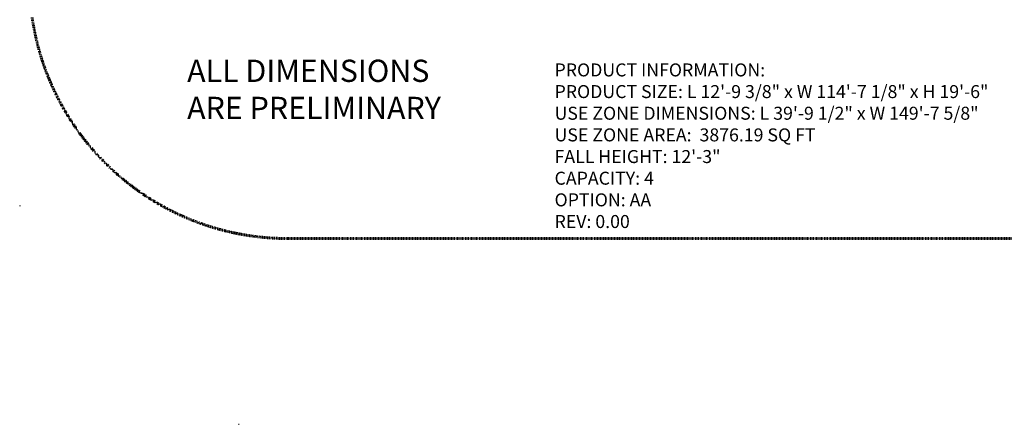
# Model space of a CAD drawing. Units: inches. Extents: x -1213 to 639, y -302 to 334.
# Drawn here: x -1213 to -691, y -302 to -88 of the extents above; entities that cross this region are included whole.
import ezdxf

# ---------------------------------------------------------------- set-up
doc = ezdxf.new("R2010")
doc.units = ezdxf.units.IN
doc.header["$MEASUREMENT"] = 0
doc.linetypes.add('Dashed', pattern=[0.185, 0.125, -0.06])
doc.layers.add('ASTM', color=4, linetype='Dashed', lineweight=60, true_color=0x00ffff)
doc.layers.add('ASTM$TEXT', color=7, linetype='Continuous', true_color=0x000000)
doc.layers.add('Default', color=7, linetype='Continuous', true_color=0x000000)
doc.styles.add('Dynamo - Foot-Inch Architectural (w_mm)', font='txt')
doc.styles.add('DYNAMO 2014 IMP', font='txt')

msp = doc.modelspace()

# ---------------------------------------------------------------- linework, layer by layer
at = {"layer": 'ASTM'}
for points in [[(-1206.5401, -86.6332), (-1206.0129, -89.9508), (-1205.4027, -93.2636), (-1204.7095, -96.5684), (-1203.9333, -99.8622), (-1203.0743, -103.1419), (-1202.1329, -106.4043), (-1201.1096, -109.6463), (-1200.0051, -112.8649), (-1198.8203, -116.057), (-1197.5561, -119.2197), (-1196.2137, -122.35), (-1194.7943, -125.445), (-1193.2994, -128.5019), (-1191.7305, -131.5179), (-1190.0893, -134.4904), (-1188.3776, -137.4169), (-1186.5974, -140.2948), (-1184.7508, -143.1219), (-1182.8397, -145.8958), (-1180.8666, -148.6145), (-1178.8337, -151.276), (-1176.7434, -153.8784), (-1174.5982, -156.4199), (-1172.4008, -158.899), (-1170.1536, -161.3142), (-1167.8593, -163.6641), (-1165.5094, -165.9584), (-1163.0942, -168.2056), (-1160.6151, -170.403), (-1158.0736, -172.5482), (-1155.4712, -174.6385), (-1152.8097, -176.6714), (-1150.091, -178.6445), (-1147.3171, -180.5556), (-1144.49, -182.4023), (-1141.6121, -184.1824), (-1138.6856, -185.8941), (-1135.7131, -187.5353), (-1132.6971, -189.1042), (-1129.6402, -190.5991), (-1126.5452, -192.0185), (-1123.4149, -193.3609), (-1120.2522, -194.6251), (-1117.0601, -195.8099), (-1113.8415, -196.9144), (-1110.5995, -197.9377), (-1107.3371, -198.8791), (-1104.0574, -199.7381), (-1100.7636, -200.5143), (-1097.4588, -201.2075), (-1094.146, -201.8177), (-1090.8284, -202.3449), (-1087.5089, -202.7894), (-1084.1907, -203.1515), (-1080.8767, -203.4318), (-1077.5699, -203.6309), (-1074.2731, -203.7497), (-1070.9892, -203.789)], [(-1070.9892, -203.789), (-328.7488, -203.7915), (413.4915, -203.789)]]:
    msp.add_lwpolyline(points, dxfattribs=at)
at = {"layer": 'Default'}
for points in [[(-1213.1476, -186.2814), (-1213.1311, -186.667)], [(-1213.1476, -186.2814), (-1213.1311, -186.667)], [(-1097.0989, -302.3168), (-1096.9108, -302.3207)], [(-1097.0989, -302.3168), (-1096.9108, -302.3207)], [(-1096.9108, -302.3207), (-1096.7226, -302.3207)], [(-1096.9108, -302.3207), (-1096.7226, -302.3207)]]:
    msp.add_lwpolyline(points, dxfattribs=at)

# ---------------------------------------------------------------- texts
at = {"layer": 'ASTM$TEXT', "insert": (-929.5501, -110.9172), "char_height": 6.889764, "width": 485.953013, "attachment_point": 1, "style": 'DYNAMO 2014 IMP'}
msp.add_mtext('{\\fArial;PRODUCT INFORMATION:}\\P{\\fArial;PRODUCT SIZE: L 12\'-9 3/8" x W 114\'-7 1/8" x H 19\'-6"}\\P{\\fArial;USE ZONE DIMENSIONS: L 39\'-9 1/2" x W 149\'-7 5/8"}\\P{\\fArial;USE ZONE AREA:  3876.19 SQ FT}\\P{\\fArial;FALL HEIGHT: 12\'-3"}\\P{\\fArial;CAPACITY: 4}\\P{\\fArial;OPTION: AA}\\P{\\fArial;REV: 0.00}', dxfattribs=at)
at = {"layer": 'Default', "color": 1, "true_color": 0xff0000, "insert": (-1124.368, -108.9241), "char_height": 11.811024, "width": 323.134201, "attachment_point": 1, "style": 'Dynamo - Foot-Inch Architectural (w_mm)'}
msp.add_mtext('{\\fArial;ALL DIMENSIONS }\\P{\\fArial;ARE PRELIMINARY}\\P', dxfattribs=at)

doc.saveas('drawing.dxf')
